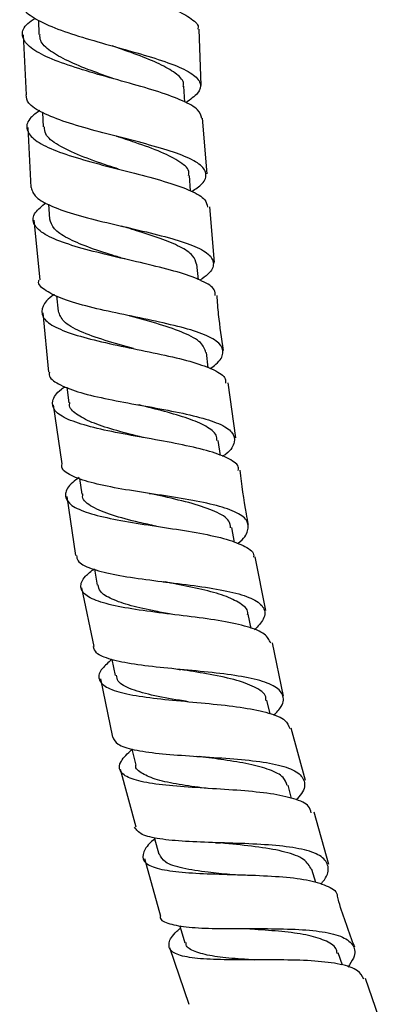
# Model space of a CAD drawing. Units: millimetres. Extents: x 3 to 2096, y 5 to 2095.
# Drawn here: x 893 to 926, y 853 to 943 of the extents above; entities that cross this region are included whole.
import ezdxf

# ---------------------------------------------------------------- set-up
doc = ezdxf.new("R2010")
doc.units = ezdxf.units.MM

msp = doc.modelspace()

# ---------------------------------------------------------------- linework, layer by layer
at = {"color": 7, "linetype": 'Continuous', "lineweight": 25}
for p, q in [((894.749, 942.522), (894.792, 941.225)), ((893.356, 941.178), (893.629, 935.72)), ((909.562, 936.581), (909.391, 941.713)), ((908.088, 935.047), (908.009, 936.505)), ((895.121, 934.107), (895.191, 932.806)), ((910.105, 928.507), (909.685, 933.582)), ((893.779, 932.73), (894.052, 927.28)), ((908.614, 926.97), (908.506, 928.383)), ((895.669, 925.758), (895.773, 924.401)), ((910.773, 920.441), (910.353, 925.51)), ((894.34, 924.287), (894.865, 918.859)), ((909.325, 918.876), (909.183, 920.291)), ((896.408, 917.408), (896.547, 916.013)), ((895.154, 915.871), (895.677, 910.454)), ((910.225, 910.839), (910.049, 912.246)), ((897.345, 909.075), (897.521, 907.66)), ((912.726, 904.486), (912.032, 909.476)), ((896.092, 907.475), (896.895, 902.089)), ((911.322, 902.852), (911.112, 904.24)), ((898.49, 900.768), (898.706, 899.335)), ((897.337, 899.119), (898.137, 893.751)), ((912.622, 894.934), (912.379, 896.296)), ((915.474, 888.754), (914.484, 893.638)), ((899.852, 892.496), (900.109, 891.059)), ((898.686, 890.795), (899.792, 885.465)), ((914.13, 887.096), (913.858, 888.409)), ((917.059, 880.938), (916.072, 885.805)), ((901.44, 884.27), (901.739, 882.829)), ((900.403, 882.523), (901.506, 877.215)), ((908.073, 880.47), (908.129, 880.465)), ((915.855, 879.335), (915.558, 880.58)), ((919.081, 873.263), (917.769, 878.032)), ((902.193, 874.296), (903.633, 869.037)), ((917.809, 871.63), (917.484, 872.828)), ((921.187, 865.612), (919.874, 870.381)), ((904.421, 866.155), (905.856, 860.911)), ((920.011, 863.961), (919.648, 865.147)), ((906.683, 858.03), (908.437, 852.87)), ((922.434, 856.429), (922.054, 857.543)), ((926.163, 850.56), (924.546, 855.223))]:
    msp.add_line(p, q, dxfattribs=at)
at = {"color": 7, "linetype": 'Continuous', "lineweight": 25, "flags": 128}
for points in [[(903.252, 876.142), (903.262, 876.1), (903.609, 874.647)], [(905.307, 868.067), (905.332, 867.974), (905.723, 866.533)], [(907.614, 860.046), (907.656, 859.91), (908.092, 858.483)]]:
    msp.add_lwpolyline(points, dxfattribs=at)
at = {"color": 7, "linetype": 'Continuous', "lineweight": 25}
for points, knots in [([(894.214, 951.136), (894.076, 951.054), (893.37, 950.637), (892.968, 949.88), (893.193, 948.883), (894.472, 947.908), (896.566, 946.966), (899.237, 946.059), (902.151, 945.183), (904.937, 944.332), (907.284, 943.492), (908.765, 942.643), (909.415, 942.053), (909.264, 941.729), (909.254, 941.708)], [0, 0, 0, 0, 0.023537, 0.120412, 0.217373, 0.314405, 0.411481, 0.50857, 0.605635, 0.702643, 0.799569, 0.896399, 0.993131, 1, 1, 1, 1]), ([(893.313, 944.184), (893.311, 943.974), (893.306, 943.432), (894.432, 942.606), (896.415, 941.707), (899.046, 940.855), (901.95, 940.039), (904.782, 939.244), (907.189, 938.45), (908.884, 937.636), (909.634, 936.781), (909.455, 935.909), (908.583, 935.288), (908.172, 934.996)], [0, 0, 0, 0, 0.060622, 0.155889, 0.251062, 0.346133, 0.441109, 0.536008, 0.63086, 0.7257, 0.820566, 0.91549, 1, 1, 1, 1]), ([(909.621, 933.577), (909.554, 933.836), (909.41, 934.39), (907.992, 935.179), (905.812, 935.979), (903.073, 936.771), (900.145, 937.577), (897.378, 938.416), (895.12, 939.297), (893.631, 940.226), (893.155, 941.202), (893.454, 942.029), (894.214, 942.533), (894.454, 942.692)], [0, 0, 0, 0, 0.084864, 0.181263, 0.277752, 0.374343, 0.471035, 0.567817, 0.664667, 0.761555, 0.858446, 0.955303, 1, 1, 1, 1]), ([(901.628, 937.174), (900.923, 937.424), (899.429, 937.954), (897.362, 938.795), (895.764, 939.704), (894.874, 940.517), (894.888, 941.037), (894.893, 941.229)], [0, 0, 0, 0, 0.199624, 0.422802, 0.646096, 0.869439, 1, 1, 1, 1]), ([(901.564, 940.148), (901.549, 940.152), (901.52, 940.161), (901.495, 940.17), (901.482, 940.175)], [0, 0, 0, 0, 0.500019, 1, 1, 1, 1]), ([(907.934, 936.49), (907.954, 936.565), (908.053, 936.948), (907.418, 937.592), (906.064, 938.433), (904.07, 939.257), (902.433, 939.831), (901.578, 940.142), (901.497, 940.171)], [0, 0, 0, 0, 0.056528, 0.286347, 0.516118, 0.745918, 0.975823, 1, 1, 1, 1]), ([(908.722, 926.901), (909.061, 927.14), (909.891, 927.724), (910.149, 928.559), (909.538, 929.421), (907.949, 930.214), (905.615, 930.965), (902.81, 931.698), (899.881, 932.443), (897.176, 933.223), (895.06, 934.058), (893.748, 934.886), (893.658, 935.464), (893.618, 935.719)], [0, 0, 0, 0, 0.065987, 0.161591, 0.257093, 0.352503, 0.447847, 0.543154, 0.638462, 0.73381, 0.82923, 0.924747, 1, 1, 1, 1]), ([(894.869, 934.281), (894.573, 934.069), (893.788, 933.505), (893.557, 932.638), (894.169, 931.693), (895.767, 930.814), (898.113, 929.995), (900.935, 929.226), (903.88, 928.485), (906.599, 927.748), (908.718, 926.984), (910.018, 926.245), (910.105, 925.719), (910.142, 925.492)], [0, 0, 0, 0, 0.0584814, 0.1549299, 0.2514657, 0.3480644, 0.4446928, 0.5413146, 0.6378942, 0.7344012, 0.8308127, 0.9271164, 1, 1, 1, 1]), ([(902.054, 928.947), (901.736, 929.052), (900.533, 929.449), (898.486, 930.162), (896.477, 931.121), (895.317, 932.003), (895.316, 932.591), (895.315, 932.814)], [0, 0, 0, 0, 0.090575, 0.342466, 0.59455, 0.846728, 1, 1, 1, 1]), ([(908.412, 928.365), (908.435, 928.45), (908.552, 928.887), (907.738, 929.594), (906.033, 930.506), (903.886, 931.271), (902.428, 931.752), (901.858, 931.94)], [0, 0, 0, 0, 0.06242, 0.319975, 0.577471, 0.835027, 1, 1, 1, 1]), ([(901.923, 931.923), (901.913, 931.926), (901.893, 931.93), (901.876, 931.935), (901.867, 931.937)], [0, 0, 0, 0, 0.500008, 1, 1, 1, 1]), ([(894.073, 927.281), (894.173, 926.98), (894.378, 926.365), (895.907, 925.54), (898.163, 924.774), (900.949, 924.069), (903.9, 923.396), (906.667, 922.722), (908.907, 922.011), (910.369, 921.234), (910.825, 920.359), (910.498, 919.556), (909.721, 919.009), (909.461, 918.825)], [0, 0, 0, 0, 0.0916474, 0.1875127, 0.2832642, 0.3789022, 0.4744416, 0.5699094, 0.665341, 0.760776, 0.856253, 0.9518051, 1, 1, 1, 1]), ([(910.856, 917.438), (910.856, 917.61), (910.856, 918.09), (909.758, 918.767), (907.787, 919.5), (905.145, 920.182), (902.209, 920.851), (899.32, 921.541), (896.833, 922.283), (895.041, 923.097), (894.188, 923.997), (894.261, 924.929), (895.064, 925.588), (895.435, 925.893)], [0, 0, 0, 0, 0.053572, 0.149192, 0.244903, 0.340726, 0.436664, 0.53271, 0.628841, 0.725026, 0.821228, 0.917409, 1, 1, 1, 1]), ([(902.609, 920.766), (902.235, 920.879), (901.063, 921.235), (899.175, 921.853), (897.318, 922.651), (896.057, 923.492), (895.88, 924.105), (895.793, 924.403)], [0, 0, 0, 0, 0.1062512, 0.3325063, 0.5589237, 0.7854327, 1, 1, 1, 1]), ([(909.14, 920.286), (909.07, 920.55), (908.921, 921.116), (907.72, 921.888), (905.898, 922.645), (903.983, 923.254), (902.767, 923.626), (902.346, 923.754)], [0, 0, 0, 0, 0.199191, 0.425994, 0.65279, 0.879664, 1, 1, 1, 1]), ([(902.35, 923.751), (902.35, 923.751), (902.348, 923.752), (902.347, 923.752), (902.347, 923.753)], [0, 0, 0, 0, 0.5, 1, 1, 1, 1]), ([(902.614, 920.762), (902.613, 920.763), (902.612, 920.763), (902.611, 920.764), (902.61, 920.764)], [0, 0, 0, 0, 0.5, 1, 1, 1, 1]), ([(910.392, 910.777), (910.577, 910.909), (911.3, 911.427), (911.672, 912.208), (911.35, 913.107), (909.997, 913.876), (907.838, 914.552), (905.113, 915.167), (902.153, 915.766), (899.32, 916.39), (896.921, 917.074), (895.367, 917.858), (894.665, 918.454), (894.794, 918.819), (894.806, 918.854)], [0, 0, 0, 0, 0.0328859, 0.1288141, 0.2246221, 0.3203187, 0.4159276, 0.5114835, 0.6070276, 0.7026018, 0.7982441, 0.8939837, 0.9898385, 1, 1, 1, 1]), ([(896.183, 917.517), (896.177, 917.514), (895.564, 917.135), (895.078, 916.445), (894.988, 915.481), (896.001, 914.632), (897.884, 913.883), (900.448, 913.217), (903.379, 912.604), (906.32, 912.004), (908.933, 911.375), (910.832, 910.668), (911.833, 910.032), (911.8, 909.579), (911.79, 909.442)], [0, 0, 0, 0, 0.000826, 0.096494, 0.192266, 0.288124, 0.384041, 0.479978, 0.575896, 0.671754, 0.767518, 0.863167, 0.958692, 1, 1, 1, 1]), ([(911.62, 912.438), (911.449, 913.523), (911.187, 915.187), (911.064, 916.867), (911.021, 917.452)], [0, 0, 0, 0, 0.651669, 1, 1, 1, 1]), ([(903.415, 912.597), (902.528, 912.844), (900.736, 913.342), (898.475, 914.154), (896.906, 915.031), (896.688, 915.698), (896.583, 916.018)], [0, 0, 0, 0, 0.2508727, 0.5068843, 0.7630474, 1, 1, 1, 1]), ([(903.031, 915.591), (903.037, 915.59), (903.05, 915.587), (903.06, 915.583), (903.066, 915.582)], [0, 0, 0, 0, 0.500004, 1, 1, 1, 1]), ([(910.01, 912.24), (909.902, 912.549), (909.677, 913.196), (908.106, 914.03), (905.845, 914.819), (903.99, 915.313), (903.098, 915.573), (903.081, 915.578)], [0, 0, 0, 0, 0.232678, 0.486792, 0.740921, 0.995192, 1, 1, 1, 1]), ([(895.762, 910.462), (895.742, 910.376), (895.649, 909.968), (896.485, 909.365), (898.213, 908.654), (900.724, 908.054), (903.62, 907.514), (906.581, 906.99), (909.248, 906.43), (911.301, 905.783), (912.524, 905.014), (912.693, 904.084), (912.288, 903.325), (911.632, 902.844), (911.531, 902.77)], [0, 0, 0, 0, 0.025459, 0.121532, 0.217491, 0.313327, 0.409044, 0.504662, 0.600213, 0.695736, 0.791277, 0.88688, 0.98258, 1, 1, 1, 1]), ([(912.956, 901.494), (912.971, 901.572), (913.048, 901.979), (912.203, 902.562), (910.467, 903.256), (907.947, 903.836), (905.042, 904.367), (902.071, 904.894), (899.393, 905.47), (897.332, 906.135), (896.108, 906.917), (895.945, 907.838), (896.377, 908.589), (897.069, 909.055), (897.191, 909.137)], [0, 0, 0, 0, 0.022704, 0.117961, 0.213305, 0.308764, 0.404352, 0.500066, 0.595888, 0.691785, 0.787715, 0.883634, 0.9795, 1, 1, 1, 1]), ([(904.323, 904.491), (904.297, 904.498), (903.473, 904.707), (901.832, 905.12), (899.742, 905.779), (898.269, 906.526), (897.537, 907.159), (897.594, 907.581), (897.608, 907.682)], [0, 0, 0, 0, 0.007521, 0.237213, 0.467115, 0.697157, 0.927251, 1, 1, 1, 1]), ([(903.837, 907.48), (903.854, 907.476), (903.888, 907.47), (903.917, 907.463), (903.932, 907.459)], [0, 0, 0, 0, 0.500025, 1, 1, 1, 1]), ([(911.011, 904.225), (911.005, 904.39), (910.988, 904.872), (910.078, 905.536), (908.445, 906.247), (906.283, 906.873), (904.696, 907.268), (903.916, 907.463)], [0, 0, 0, 0, 0.11596, 0.338793, 0.561577, 0.784404, 1, 1, 1, 1]), ([(912.898, 894.825), (912.914, 894.837), (913.496, 895.28), (913.907, 896.019), (913.87, 896.992), (912.752, 897.768), (910.786, 898.391), (908.171, 898.898), (905.221, 899.347), (902.288, 899.799), (899.696, 900.308), (897.826, 900.935), (896.85, 901.523), (896.888, 901.962), (896.899, 902.089)], [0, 0, 0, 0, 0.002705, 0.09883, 0.194822, 0.290684, 0.386434, 0.482109, 0.577754, 0.673416, 0.769141, 0.864963, 0.960906, 1, 1, 1, 1]), ([(913.89, 896.567), (913.821, 896.894), (913.479, 898.529), (913.29, 900.19), (913.138, 901.519)], [0, 0, 0, 0, 0.200281, 1, 1, 1, 1]), ([(898.475, 900.867), (898.26, 900.713), (897.5, 900.168), (897.093, 899.367), (897.396, 898.488), (898.728, 897.771), (900.88, 897.187), (903.62, 896.699), (906.62, 896.255), (909.518, 895.793), (912, 895.26), (913.653, 894.579), (914.43, 894.029), (914.343, 893.648), (914.334, 893.608)], [0, 0, 0, 0, 0.037507, 0.132558, 0.227719, 0.322969, 0.418271, 0.513582, 0.608856, 0.704047, 0.799125, 0.89407, 0.988883, 1, 1, 1, 1]), ([(905.475, 896.423), (904.955, 896.537), (903.517, 896.854), (901.366, 897.406), (899.579, 898.17), (898.702, 898.819), (898.785, 899.269), (898.801, 899.359)], [0, 0, 0, 0, 0.148481, 0.410235, 0.672205, 0.934258, 1, 1, 1, 1]), ([(904.826, 899.408), (904.854, 899.404), (904.909, 899.396), (904.957, 899.386), (904.981, 899.381)], [0, 0, 0, 0, 0.500057, 1, 1, 1, 1]), ([(912.256, 896.273), (912.231, 896.486), (912.165, 897.057), (910.928, 897.782), (908.84, 898.502), (906.675, 899.003), (905.381, 899.295), (904.99, 899.382)], [0, 0, 0, 0, 0.147881, 0.396148, 0.644376, 0.892704, 1, 1, 1, 1]), ([(898.231, 893.765), (898.243, 893.595), (898.278, 893.125), (899.427, 892.558), (901.451, 892.022), (904.136, 891.609), (907.111, 891.247), (910.043, 890.871), (912.581, 890.409), (914.442, 889.803), (915.388, 889.002), (915.434, 888.067), (914.741, 887.31), (914.428, 886.968)], [0, 0, 0, 0, 0.0549352, 0.1514781, 0.2478915, 0.3441699, 0.4403236, 0.5363787, 0.6323747, 0.7283606, 0.8243872, 0.9205004, 1, 1, 1, 1]), ([(915.912, 885.771), (915.774, 886.055), (915.489, 886.642), (913.875, 887.28), (911.543, 887.787), (908.692, 888.182), (905.681, 888.539), (902.854, 888.926), (900.549, 889.41), (899.019, 890.039), (898.48, 890.85), (898.765, 891.689), (899.551, 892.315), (899.843, 892.547)], [0, 0, 0, 0, 0.088629, 0.183221, 0.277925, 0.372764, 0.467739, 0.56284, 0.658035, 0.753285, 0.84854, 0.943752, 1, 1, 1, 1]), ([(906.855, 888.395), (906.374, 888.487), (905.073, 888.735), (903.126, 889.167), (901.372, 889.762), (900.318, 890.384), (900.233, 890.879), (900.199, 891.076)], [0, 0, 0, 0, 0.138059, 0.373041, 0.608215, 0.84349, 1, 1, 1, 1]), ([(906.068, 891.374), (906.106, 891.368), (906.183, 891.358), (906.25, 891.345), (906.283, 891.339)], [0, 0, 0, 0, 0.500121, 1, 1, 1, 1]), ([(913.805, 888.385), (913.812, 888.442), (913.861, 888.839), (913.179, 889.413), (911.765, 890.108), (909.697, 890.664), (907.761, 891.053), (906.623, 891.275), (906.291, 891.34)], [0, 0, 0, 0, 0.036147, 0.254682, 0.47312, 0.691559, 0.910098, 1, 1, 1, 1]), ([(916.193, 879.182), (916.447, 879.462), (917.101, 880.182), (917.124, 881.095), (916.292, 881.924), (914.517, 882.52), (912.041, 882.938), (909.135, 883.242), (906.142, 883.512), (903.395, 883.824), (901.255, 884.261), (899.943, 884.784), (899.821, 885.263), (899.771, 885.461)], [0, 0, 0, 0, 0.06161, 0.158594, 0.255433, 0.352141, 0.448747, 0.545296, 0.64184, 0.738433, 0.83512, 0.931933, 1, 1, 1, 1]), ([(901.438, 884.281), (901.114, 884.002), (900.331, 883.328), (900.129, 882.481), (900.792, 881.729), (902.422, 881.182), (904.805, 880.793), (907.68, 880.502), (910.706, 880.231), (913.54, 879.903), (915.817, 879.431), (917.317, 878.827), (917.543, 878.255), (917.646, 877.997)], [0, 0, 0, 0, 0.067018, 0.161952, 0.257002, 0.352136, 0.44731, 0.542474, 0.637578, 0.732582, 0.827457, 0.922192, 1, 1, 1, 1]), ([(908.353, 880.437), (908.219, 880.459), (907.165, 880.632), (905.249, 880.956), (903.162, 881.534), (901.944, 882.147), (901.886, 882.667), (901.865, 882.856)], [0, 0, 0, 0, 0.039227, 0.308181, 0.577419, 0.846805, 1, 1, 1, 1]), ([(907.426, 883.397), (907.479, 883.392), (907.584, 883.382), (907.675, 883.369), (907.721, 883.362)], [0, 0, 0, 0, 0.500214, 1, 1, 1, 1]), ([(915.458, 880.545), (915.464, 880.655), (915.493, 881.153), (914.529, 881.791), (912.657, 882.478), (910.205, 882.962), (908.494, 883.237), (907.705, 883.364)], [0, 0, 0, 0, 0.068774, 0.310459, 0.552044, 0.793679, 1, 1, 1, 1]), ([(901.518, 877.217), (901.624, 876.991), (901.853, 876.503), (903.368, 876.035), (905.641, 875.705), (908.462, 875.498), (911.475, 875.32), (914.342, 875.082), (916.729, 874.697), (918.386, 874.1), (919.076, 873.23), (918.993, 872.346), (918.398, 871.68), (918.22, 871.48)], [0, 0, 0, 0, 0.0842554, 0.1817404, 0.2790757, 0.3762615, 0.4733183, 0.5702843, 0.6672105, 0.7641527, 0.8611637, 0.9582861, 1, 1, 1, 1]), ([(919.606, 870.306), (919.554, 870.513), (919.419, 871.051), (918.122, 871.618), (915.978, 872.075), (913.217, 872.348), (910.204, 872.534), (907.271, 872.719), (904.76, 872.994), (902.95, 873.433), (902.063, 874.093), (902.1, 874.962), (902.883, 875.723), (903.264, 876.093)], [0, 0, 0, 0, 0.058835, 0.153006, 0.247289, 0.341709, 0.436272, 0.530969, 0.625777, 0.720658, 0.815566, 0.910448, 1, 1, 1, 1]), ([(909.097, 875.464), (909.16, 875.459), (909.287, 875.45), (909.397, 875.436), (909.452, 875.429)], [0, 0, 0, 0, 0.5003199, 1, 1, 1, 1]), ([(917.42, 872.809), (917.328, 873.06), (917.121, 873.628), (915.878, 874.255), (913.994, 874.769), (911.732, 875.133), (910.171, 875.335), (909.434, 875.431)], [0, 0, 0, 0, 0.169067, 0.382426, 0.595738, 0.809109, 1, 1, 1, 1]), ([(910.168, 872.526), (910.082, 872.537), (909.173, 872.657), (907.503, 872.886), (905.48, 873.294), (904.166, 873.869), (903.554, 874.322), (903.617, 874.643), (903.618, 874.651)], [0, 0, 0, 0, 0.025279, 0.267118, 0.509205, 0.751447, 0.993731, 1, 1, 1, 1]), ([(920.464, 863.812), (920.582, 863.948), (921.128, 864.578), (921.249, 865.451), (920.669, 866.37), (919.1, 866.974), (916.782, 867.328), (913.952, 867.501), (910.939, 867.587), (908.076, 867.687), (905.71, 867.905), (904.02, 868.296), (903.678, 868.768), (903.508, 869.004)], [0, 0, 0, 0, 0.026792, 0.124527, 0.222115, 0.319562, 0.416892, 0.514142, 0.611356, 0.708591, 0.805906, 0.903347, 1, 1, 1, 1]), ([(905.344, 867.93), (905.313, 867.905), (904.714, 867.434), (904.25, 866.719), (904.219, 865.853), (905.247, 865.279), (907.138, 864.936), (909.714, 864.767), (912.185, 864.698), (914.67, 864.62), (917.09, 864.498), (919.573, 864.196), (921.219, 863.618), (922.002, 863.118), (921.952, 862.727), (921.951, 862.717)], [0, 0, 0, 0, 0.005111, 0.099546, 0.194123, 0.288816, 0.383582, 0.478371, 0.57313, 0.619959, 0.714461, 0.808958, 0.903315, 0.997533, 1, 1, 1, 1]), ([(910.893, 867.591), (910.974, 867.589), (911.135, 867.583), (911.276, 867.571), (911.346, 867.565)], [0, 0, 0, 0, 0.500519, 1, 1, 1, 1]), ([(919.625, 865.139), (919.441, 865.465), (919.064, 866.135), (917.307, 866.772), (914.91, 867.208), (912.754, 867.421), (911.612, 867.541), (911.366, 867.567)], [0, 0, 0, 0, 0.224965, 0.461632, 0.698289, 0.935085, 1, 1, 1, 1]), ([(912.188, 864.687), (911.516, 864.752), (909.917, 864.906), (907.809, 865.235), (906.182, 865.744), (905.903, 866.29), (905.771, 866.547)], [0, 0, 0, 0, 0.200158, 0.476699, 0.753458, 1, 1, 1, 1]), ([(923.562, 858.059), (923.041, 859.432), (922.458, 860.969), (922.027, 862.555), (921.981, 862.725)], [0, 0, 0, 0, 0.892817, 1, 1, 1, 1]), ([(905.856, 860.911), (905.849, 860.864), (905.796, 860.523), (906.627, 860.176), (908.341, 859.857), (910.847, 859.764), (913.273, 859.767), (915.745, 859.767), (918.189, 859.728), (920.72, 859.512), (922.586, 859.042), (923.541, 858.245), (923.662, 857.311), (923.127, 856.537), (922.929, 856.249)], [0, 0, 0, 0, 0.015576, 0.113636, 0.211557, 0.309327, 0.406952, 0.455178, 0.55256, 0.649962, 0.747363, 0.844818, 0.942374, 1, 1, 1, 1]), ([(924.389, 855.168), (924.245, 855.44), (923.934, 856.031), (922.335, 856.545), (920, 856.839), (917.617, 856.909), (915.147, 856.921), (912.65, 856.905), (909.982, 856.956), (907.94, 857.179), (906.728, 857.646), (906.544, 858.429), (906.937, 859.17), (907.577, 859.715), (907.687, 859.809)], [0, 0, 0, 0, 0.080742, 0.175065, 0.269495, 0.364051, 0.410886, 0.505572, 0.600438, 0.695388, 0.790377, 0.885354, 0.980265, 1, 1, 1, 1]), ([(921.963, 857.499), (921.937, 857.651), (921.853, 858.15), (920.892, 858.713), (919.194, 859.217), (916.958, 859.512), (914.962, 859.654), (913.85, 859.732), (913.543, 859.754)], [0, 0, 0, 0, 0.090575, 0.298116, 0.505601, 0.713127, 0.920787, 1, 1, 1, 1]), ([(914.455, 856.903), (913.947, 856.936), (912.613, 857.022), (910.711, 857.21), (909.092, 857.587), (908.222, 858.008), (908.193, 858.401), (908.186, 858.512)], [0, 0, 0, 0, 0.153782, 0.403255, 0.652913, 0.902648, 1, 1, 1, 1])]:
    msp.add_open_spline(points, degree=3, knots=knots, dxfattribs=at)

doc.saveas('drawing.dxf')
